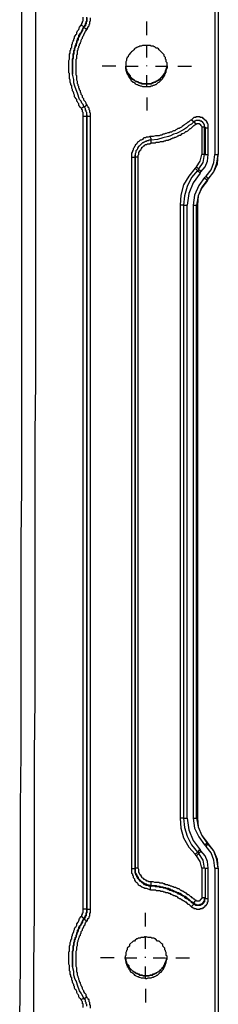
# Model space of a CAD drawing. Extents: x -301 to 292, y -2 to 417.
# Drawn here: x -56 to -50, y 196 to 225 of the extents above; entities that cross this region are included whole.
import ezdxf

# ---------------------------------------------------------------- set-up
doc = ezdxf.new("R2010")
doc.units = 0
doc.layers.add('LAYER_1', color=160, linetype='Continuous')

msp = doc.modelspace()

# ---------------------------------------------------------------- linework, layer by layer
at = {"layer": 'LAYER_1', "color": 7}
for p, q in [((-50.546, 225.827), (-50.546, 220.62)), ((-50.44, 225.827), (-50.44, 220.62)), ((-54.462, 224.409), (-54.377, 224.366)), ((-54.377, 224.366), (-54.377, 224.345)), ((-52.535, 224.112), (-52.535, 224.515)), ((-52.535, 223.456), (-52.535, 223.816)), ((-53.446, 223.202), (-53.848, 223.202)), ((-53.149, 223.202), (-52.79, 223.202)), ((-52.535, 223.202), (-52.535, 223.223)), ((-52.535, 223.202), (-52.535, 223.223)), ((-52.282, 223.202), (-51.922, 223.202)), ((-51.625, 223.202), (-51.223, 223.202)), ((-52.535, 222.609), (-52.535, 222.948)), ((-52.535, 222.292), (-52.535, 221.911)), ((-54.462, 221.975), (-54.377, 222.017)), ((-54.398, 198.522), (-54.398, 221.742)), ((-54.398, 221.742), (-54.292, 221.742)), ((-54.292, 221.742), (-54.292, 221.805)), ((-54.292, 221.742), (-54.292, 198.522)), ((-54.292, 198.522), (-54.292, 221.742)), ((-54.187, 198.522), (-54.187, 221.742)), ((-51.16, 221.572), (-51.096, 221.509)), ((-50.842, 221.424), (-50.927, 221.424)), ((-50.927, 221.424), (-50.927, 220.62)), ((-50.842, 221.424), (-50.842, 221.445)), ((-50.842, 220.62), (-50.842, 221.424)), ((-50.821, 221.403), (-50.821, 220.62)), ((-50.736, 220.62), (-50.736, 221.403)), ((-52.874, 220.535), (-52.874, 220.599)), ((-52.874, 220.599), (-52.874, 220.556)), ((-52.874, 220.556), (-52.874, 199.728)), ((-52.79, 199.728), (-52.79, 220.556)), ((-50.842, 220.62), (-50.927, 220.62)), ((-50.821, 220.62), (-50.736, 220.62)), ((-50.546, 220.62), (-50.44, 220.62)), ((-50.44, 220.62), (-50.44, 220.641)), ((-52.98, 220.535), (-52.98, 199.707)), ((-52.874, 220.535), (-52.98, 220.535)), ((-52.874, 199.707), (-52.874, 220.535)), ((-51.054, 220.154), (-51.117, 220.218)), ((-51.012, 220.175), (-51.054, 220.154)), ((-50.969, 220.069), (-50.948, 220.112)), ((-50.757, 219.858), (-50.736, 219.9)), ((-51.562, 219.138), (-51.562, 201.189)), ((-51.456, 219.138), (-51.562, 219.138)), ((-51.456, 219.138), (-51.35, 219.138)), ((-51.456, 219.138), (-51.456, 201.189)), ((-51.35, 201.189), (-51.35, 219.138)), ((-51.181, 219.138), (-51.181, 201.189)), ((-51.181, 219.138), (-51.075, 219.138)), ((-51.075, 201.189), (-51.075, 219.138)), ((-51.075, 219.138), (-51.054, 219.138)), ((-51.054, 219.138), (-51.054, 201.189)), ((-51.456, 201.189), (-51.562, 201.189)), ((-51.456, 201.189), (-51.35, 201.189)), ((-51.181, 201.189), (-51.075, 201.189)), ((-50.736, 200.427), (-50.779, 200.469)), ((-50.779, 200.469), (-50.757, 200.469)), ((-50.736, 200.448), (-50.736, 200.427)), ((-50.948, 200.236), (-50.969, 200.257)), ((-52.874, 199.728), (-52.874, 199.707)), ((-50.927, 199.728), (-50.927, 198.86)), ((-50.842, 199.728), (-50.927, 199.728)), ((-50.821, 199.728), (-50.821, 198.839)), ((-50.821, 199.728), (-50.736, 199.728)), ((-50.736, 198.839), (-50.736, 199.728)), ((-50.546, 199.728), (-50.546, 194.5)), ((-50.44, 199.728), (-50.44, 199.75)), ((-50.44, 199.728), (-50.44, 194.5)), ((-52.409, 199.199), (-52.409, 199.22)), ((-51.16, 198.712), (-51.096, 198.776)), ((-51.16, 198.712), (-51.16, 198.67)), ((-50.842, 198.86), (-50.927, 198.86)), ((-50.821, 198.839), (-50.736, 198.839)), ((-54.292, 198.522), (-54.398, 198.522)), ((-54.292, 198.522), (-54.187, 198.522)), ((-52.578, 198.014), (-52.578, 198.416)), ((-54.377, 198.247), (-54.377, 198.225)), ((-53.488, 197.104), (-53.89, 197.104)), ((-53.192, 197.104), (-52.832, 197.104)), ((-52.578, 197.104), (-52.578, 197.125)), ((-52.578, 197.104), (-52.578, 197.125)), ((-52.345, 197.104), (-51.985, 197.104)), ((-51.689, 197.104), (-51.287, 197.104)), ((-52.578, 196.49), (-52.578, 196.85)), ((-52.578, 196.194), (-52.578, 195.791))]:
    msp.add_line(p, q, dxfattribs=at)
for points in [[(-56.261, 195.304), (-56.24, 196.871), (-56.24, 201.528), (-56.219, 203.094), (-56.219, 209.317), (-56.197, 210.862), (-56.197, 252.857)], [(-55.795, 252.857), (-55.795, 213.973), (-55.817, 212.428), (-55.817, 204.639), (-55.838, 203.094), (-55.838, 198.416), (-55.859, 196.871), (-55.859, 192.193)], [(-54.462, 224.409), (-54.462, 224.43), (-54.441, 224.43), (-54.441, 224.472), (-54.419, 224.472), (-54.419, 224.515), (-54.398, 224.536), (-54.398, 224.641)], [(-54.377, 224.366), (-54.356, 224.388), (-54.356, 224.409), (-54.335, 224.43), (-54.335, 224.451), (-54.313, 224.472), (-54.313, 224.515), (-54.292, 224.536), (-54.292, 224.641)], [(-54.292, 224.62), (-54.292, 224.515), (-54.313, 224.493), (-54.313, 224.451), (-54.335, 224.43), (-54.335, 224.388), (-54.377, 224.345), (-54.356, 224.324), (-54.335, 224.324), (-54.335, 224.303), (-54.313, 224.303), (-54.292, 224.282)], [(-54.292, 224.282), (-54.271, 224.303), (-54.271, 224.324), (-54.25, 224.345), (-54.25, 224.366), (-54.229, 224.388), (-54.229, 224.43), (-54.208, 224.451), (-54.208, 224.515), (-54.187, 224.536), (-54.187, 224.62)], [(-54.462, 221.975), (-54.483, 221.996), (-54.504, 222.038), (-54.525, 222.059), (-54.525, 222.101), (-54.546, 222.123), (-54.568, 222.165), (-54.589, 222.186), (-54.589, 222.228), (-54.61, 222.25), (-54.631, 222.292), (-54.652, 222.313), (-54.652, 222.356), (-54.673, 222.398), (-54.673, 222.419), (-54.695, 222.461), (-54.716, 222.482), (-54.716, 222.525), (-54.737, 222.567), (-54.737, 222.631), (-54.758, 222.673), (-54.758, 222.694), (-54.779, 222.737), (-54.779, 222.8), (-54.8, 222.842), (-54.8, 222.991), (-54.822, 223.012), (-54.822, 223.372), (-54.8, 223.414), (-54.8, 223.562), (-54.779, 223.583), (-54.779, 223.668), (-54.758, 223.689), (-54.758, 223.731), (-54.737, 223.753), (-54.737, 223.837), (-54.716, 223.858), (-54.716, 223.901), (-54.695, 223.943), (-54.673, 223.964), (-54.673, 224.006), (-54.652, 224.027), (-54.652, 224.07), (-54.631, 224.091), (-54.61, 224.134), (-54.589, 224.155), (-54.589, 224.197), (-54.568, 224.239), (-54.525, 224.282), (-54.504, 224.345), (-54.462, 224.409)], [(-54.716, 222.969), (-54.716, 223.414), (-54.695, 223.456), (-54.695, 223.562), (-54.673, 223.583), (-54.673, 223.668), (-54.652, 223.689), (-54.652, 223.731), (-54.631, 223.774), (-54.631, 223.795), (-54.61, 223.837), (-54.61, 223.879), (-54.589, 223.901), (-54.589, 223.943), (-54.568, 223.964), (-54.568, 224.006), (-54.546, 224.049), (-54.525, 224.07), (-54.525, 224.112), (-54.504, 224.134), (-54.483, 224.176), (-54.462, 224.197), (-54.377, 224.366)], [(-54.377, 224.345), (-54.398, 224.303), (-54.419, 224.282), (-54.419, 224.239), (-54.441, 224.218), (-54.462, 224.176), (-54.483, 224.155), (-54.504, 224.112), (-54.504, 224.091), (-54.525, 224.049), (-54.546, 224.027), (-54.546, 223.985), (-54.568, 223.943), (-54.589, 223.922), (-54.589, 223.879), (-54.61, 223.858), (-54.61, 223.816), (-54.631, 223.774), (-54.631, 223.753), (-54.652, 223.71), (-54.652, 223.668), (-54.673, 223.647), (-54.673, 223.562), (-54.695, 223.541), (-54.695, 223.435), (-54.716, 223.393), (-54.716, 222.969)], [(-54.292, 222.08), (-54.313, 222.101), (-54.313, 222.123), (-54.335, 222.165), (-54.377, 222.207), (-54.377, 222.25), (-54.419, 222.292), (-54.419, 222.334), (-54.462, 222.377), (-54.462, 222.419), (-54.483, 222.44), (-54.483, 222.482), (-54.504, 222.504), (-54.504, 222.546), (-54.525, 222.567), (-54.525, 222.609), (-54.546, 222.631), (-54.546, 222.673), (-54.568, 222.694), (-54.568, 222.758), (-54.589, 222.8), (-54.589, 222.927), (-54.61, 222.948), (-54.61, 222.991), (-54.61, 223.012), (-54.61, 223.414), (-54.589, 223.435), (-54.589, 223.541), (-54.568, 223.562), (-54.568, 223.668), (-54.546, 223.689), (-54.546, 223.731), (-54.525, 223.753), (-54.525, 223.795), (-54.504, 223.816), (-54.504, 223.837), (-54.483, 223.879), (-54.483, 223.901), (-54.462, 223.943), (-54.462, 223.964), (-54.441, 224.006), (-54.419, 224.027), (-54.419, 224.049), (-54.398, 224.091), (-54.377, 224.112), (-54.377, 224.134), (-54.335, 224.218), (-54.292, 224.282)], [(-54.377, 222.017), (-54.398, 222.08), (-54.441, 222.123), (-54.462, 222.186), (-54.504, 222.228), (-54.568, 222.419), (-54.589, 222.461), (-54.631, 222.588), (-54.652, 222.652), (-54.673, 222.715), (-54.673, 222.821), (-54.716, 222.969)], [(-54.377, 222.017), (-54.356, 222.017), (-54.356, 222.038), (-54.335, 222.038), (-54.313, 222.059), (-54.292, 222.08)], [(-54.292, 221.784), (-54.292, 221.847), (-54.313, 221.869), (-54.313, 221.911), (-54.335, 221.911), (-54.335, 221.953), (-54.356, 221.996), (-54.377, 222.017)], [(-54.187, 221.742), (-54.187, 221.826), (-54.208, 221.847), (-54.208, 221.911), (-54.229, 221.932), (-54.229, 221.975), (-54.25, 221.996), (-54.25, 222.017), (-54.271, 222.038), (-54.292, 222.08)], [(-54.398, 221.742), (-54.398, 221.847), (-54.419, 221.869), (-54.419, 221.932), (-54.441, 221.932), (-54.441, 221.953), (-54.462, 221.975)], [(-54.292, 221.784), (-54.292, 221.742), (-54.187, 221.742)], [(-50.736, 221.403), (-50.736, 221.509), (-50.757, 221.53), (-50.757, 221.551), (-50.779, 221.572), (-50.779, 221.594), (-50.8, 221.594), (-50.8, 221.615), (-50.821, 221.615), (-50.821, 221.636), (-50.842, 221.636), (-50.842, 221.657), (-50.864, 221.657), (-50.864, 221.678), (-50.885, 221.678), (-50.906, 221.699), (-50.969, 221.699), (-50.969, 221.721), (-51.096, 221.721), (-51.096, 221.699), (-51.16, 221.699), (-51.223, 221.636)], [(-51.223, 221.636), (-51.266, 221.615), (-51.287, 221.594), (-51.308, 221.572), (-51.35, 221.551), (-51.371, 221.53), (-51.414, 221.509), (-51.435, 221.488), (-51.456, 221.466), (-51.498, 221.445), (-51.52, 221.424), (-51.562, 221.403), (-51.583, 221.382), (-51.625, 221.382), (-51.647, 221.361), (-51.689, 221.34), (-51.71, 221.318), (-51.752, 221.318), (-51.795, 221.297), (-51.816, 221.276), (-51.858, 221.276), (-51.88, 221.255), (-51.922, 221.255), (-51.964, 221.234), (-51.985, 221.234), (-52.028, 221.213), (-52.07, 221.213), (-52.091, 221.191), (-52.133, 221.191), (-52.176, 221.17), (-52.282, 221.17), (-52.345, 221.149), (-52.43, 221.149)], [(-51.16, 221.572), (-51.223, 221.509), (-51.308, 221.466), (-51.371, 221.403), (-51.435, 221.361), (-51.52, 221.318), (-51.583, 221.276), (-51.668, 221.234), (-51.752, 221.213), (-51.837, 221.17), (-51.901, 221.149), (-52.07, 221.107), (-52.218, 221.064), (-52.409, 221.043)], [(-52.409, 220.959), (-52.282, 220.959), (-52.261, 220.98), (-52.176, 220.98), (-52.133, 221.001), (-52.049, 221.001), (-52.028, 221.022), (-51.985, 221.022), (-51.964, 221.043), (-51.901, 221.043), (-51.88, 221.064), (-51.858, 221.064), (-51.816, 221.085), (-51.795, 221.085), (-51.773, 221.107), (-51.731, 221.107), (-51.71, 221.128), (-51.689, 221.128), (-51.647, 221.149), (-51.625, 221.17), (-51.604, 221.17), (-51.583, 221.191), (-51.541, 221.191), (-51.498, 221.234), (-51.477, 221.234), (-51.435, 221.255), (-51.393, 221.297), (-51.371, 221.297), (-51.329, 221.318), (-51.308, 221.34), (-51.287, 221.361), (-51.266, 221.382), (-51.244, 221.382), (-51.16, 221.466), (-51.096, 221.509)], [(-51.16, 221.572), (-51.181, 221.572), (-51.181, 221.594), (-51.202, 221.615), (-51.223, 221.615), (-51.223, 221.636)], [(-50.842, 221.445), (-50.842, 221.488), (-50.864, 221.509), (-50.864, 221.53), (-50.885, 221.551), (-50.906, 221.572), (-50.927, 221.572), (-50.927, 221.594), (-50.969, 221.594), (-50.969, 221.615), (-51.096, 221.615), (-51.117, 221.594), (-51.138, 221.594), (-51.16, 221.572)], [(-51.096, 221.509), (-51.075, 221.509), (-51.075, 221.53), (-50.99, 221.53), (-50.99, 221.509), (-50.969, 221.509), (-50.969, 221.488), (-50.948, 221.488), (-50.948, 221.466), (-50.927, 221.445), (-50.927, 221.424)], [(-50.842, 221.445), (-50.842, 221.424), (-50.821, 221.424), (-50.821, 221.403), (-50.736, 221.403)], [(-50.842, 221.424), (-50.821, 221.424), (-50.821, 221.403)], [(-52.43, 221.149), (-52.451, 221.149), (-52.493, 221.128), (-52.557, 221.128), (-52.578, 221.107), (-52.62, 221.107), (-52.642, 221.085), (-52.663, 221.064), (-52.705, 221.043), (-52.726, 221.043), (-52.747, 221.022), (-52.768, 221.001), (-52.811, 220.98), (-52.832, 220.937), (-52.874, 220.895), (-52.874, 220.874), (-52.895, 220.852), (-52.916, 220.81), (-52.938, 220.789), (-52.938, 220.747), (-52.959, 220.726), (-52.959, 220.704), (-52.98, 220.662), (-52.98, 220.535)], [(-52.409, 220.959), (-52.409, 221.085), (-52.43, 221.107), (-52.43, 221.149)], [(-52.409, 221.043), (-52.472, 221.043), (-52.493, 221.022), (-52.535, 221.022), (-52.557, 221.001), (-52.578, 221.001), (-52.599, 220.98), (-52.62, 220.98), (-52.642, 220.959), (-52.663, 220.959), (-52.768, 220.852), (-52.79, 220.852), (-52.79, 220.831), (-52.811, 220.81), (-52.811, 220.789), (-52.832, 220.747), (-52.853, 220.726), (-52.853, 220.683), (-52.874, 220.641), (-52.874, 220.599)], [(-52.79, 220.556), (-52.79, 220.599), (-52.768, 220.62), (-52.768, 220.683), (-52.747, 220.704), (-52.747, 220.726), (-52.726, 220.726), (-52.726, 220.747), (-52.705, 220.768), (-52.705, 220.789), (-52.684, 220.81), (-52.684, 220.831), (-52.663, 220.831), (-52.642, 220.852), (-52.62, 220.874), (-52.599, 220.874), (-52.599, 220.895), (-52.578, 220.916), (-52.535, 220.916), (-52.514, 220.937), (-52.451, 220.937), (-52.409, 220.959)], [(-52.874, 220.535), (-52.874, 220.556), (-52.79, 220.556)], [(-51.075, 220.26), (-50.969, 220.429), (-50.927, 220.62)], [(-51.012, 220.197), (-50.885, 220.387), (-50.842, 220.62)], [(-50.948, 220.112), (-50.821, 220.26), (-50.757, 220.429), (-50.736, 220.62)], [(-50.8, 219.985), (-50.652, 220.175), (-50.567, 220.387), (-50.546, 220.62)], [(-50.736, 219.9), (-50.567, 220.112), (-50.483, 220.366), (-50.44, 220.62)], [(-50.736, 219.9), (-50.567, 220.112), (-50.461, 220.345), (-50.44, 220.62)], [(-51.117, 220.218), (-51.075, 220.26), (-51.012, 220.197)], [(-51.117, 220.218), (-51.308, 219.985), (-51.456, 219.731), (-51.541, 219.434), (-51.562, 219.138)], [(-51.054, 220.154), (-51.223, 219.943), (-51.35, 219.688), (-51.435, 219.413), (-51.456, 219.138)], [(-50.969, 220.069), (-51.181, 219.794), (-51.308, 219.477), (-51.35, 219.138)], [(-51.054, 220.154), (-51.054, 220.133), (-51.033, 220.133), (-50.969, 220.069)], [(-51.012, 220.175), (-50.99, 220.175), (-50.99, 220.154), (-50.969, 220.154), (-50.948, 220.133), (-50.948, 220.112)], [(-50.842, 219.943), (-50.8, 219.985), (-50.8, 219.964), (-50.779, 219.964), (-50.779, 219.943), (-50.757, 219.943), (-50.757, 219.921), (-50.736, 219.921), (-50.736, 219.9)], [(-50.842, 219.943), (-51.012, 219.71), (-51.138, 219.434), (-51.181, 219.138)], [(-50.779, 219.858), (-50.927, 219.667), (-51.033, 219.413), (-51.075, 219.138)], [(-50.757, 219.858), (-50.927, 219.646), (-51.033, 219.413), (-51.054, 219.138)], [(-50.842, 219.943), (-50.842, 219.921), (-50.821, 219.921), (-50.8, 219.9), (-50.779, 219.879), (-50.779, 219.858)], [(-50.757, 219.858), (-50.779, 219.858), (-50.736, 219.9)], [(-51.562, 201.189), (-51.541, 200.893), (-51.456, 200.617), (-51.308, 200.342), (-51.117, 200.131)], [(-51.456, 201.189), (-51.435, 200.914), (-51.35, 200.66), (-51.223, 200.406), (-51.054, 200.194)], [(-51.35, 201.189), (-51.308, 200.85), (-51.181, 200.533), (-50.969, 200.257)], [(-51.181, 201.189), (-51.138, 200.893), (-51.012, 200.638), (-50.842, 200.406), (-50.821, 200.427), (-50.8, 200.427), (-50.8, 200.448), (-50.779, 200.448), (-50.779, 200.469)], [(-51.075, 201.189), (-51.033, 200.935), (-50.927, 200.681), (-50.779, 200.469)], [(-51.075, 201.189), (-51.054, 201.189), (-51.033, 200.935), (-50.927, 200.681), (-50.757, 200.469), (-50.736, 200.448)], [(-50.842, 200.406), (-50.8, 200.363), (-50.779, 200.384), (-50.779, 200.406), (-50.757, 200.406), (-50.757, 200.427), (-50.736, 200.427)], [(-50.546, 199.728), (-50.567, 199.961), (-50.652, 200.173), (-50.8, 200.363)], [(-50.546, 199.728), (-50.44, 199.728), (-50.461, 199.982), (-50.567, 200.236), (-50.736, 200.448)], [(-50.44, 199.728), (-50.483, 199.982), (-50.567, 200.236), (-50.736, 200.427)], [(-51.075, 200.088), (-51.117, 200.131), (-51.054, 200.194)], [(-50.927, 199.728), (-50.969, 199.919), (-51.075, 200.088), (-51.012, 200.152)], [(-51.054, 200.194), (-51.033, 200.194), (-51.033, 200.215), (-51.012, 200.215), (-51.012, 200.236), (-50.99, 200.257), (-50.969, 200.257)], [(-50.842, 199.728), (-50.885, 199.961), (-51.012, 200.152), (-51.054, 200.194)], [(-51.012, 200.152), (-50.99, 200.173), (-50.99, 200.194), (-50.969, 200.194), (-50.948, 200.215), (-50.948, 200.236)], [(-50.736, 199.728), (-50.757, 199.919), (-50.821, 200.088), (-50.948, 200.236)], [(-51.096, 198.776), (-51.117, 198.797), (-51.138, 198.818), (-51.16, 198.818), (-51.181, 198.839), (-51.202, 198.86), (-51.223, 198.882), (-51.244, 198.882), (-51.287, 198.924), (-51.308, 198.945), (-51.329, 198.945), (-51.371, 198.988), (-51.393, 198.988), (-51.414, 199.009), (-51.435, 199.009), (-51.477, 199.051), (-51.498, 199.051), (-51.52, 199.072), (-51.541, 199.072), (-51.562, 199.093), (-51.583, 199.115), (-51.625, 199.115), (-51.647, 199.136), (-51.668, 199.136), (-51.689, 199.157), (-51.731, 199.157), (-51.752, 199.178), (-51.773, 199.178), (-51.816, 199.199), (-51.837, 199.199), (-51.858, 199.22), (-51.901, 199.22), (-51.922, 199.241), (-51.985, 199.241), (-52.006, 199.263), (-52.049, 199.263), (-52.07, 199.284), (-52.154, 199.284), (-52.176, 199.305), (-52.303, 199.305), (-52.345, 199.326), (-52.409, 199.326)], [(-52.409, 199.22), (-52.261, 199.22), (-52.239, 199.199), (-52.154, 199.199), (-52.133, 199.178), (-52.07, 199.178), (-52.049, 199.157), (-51.985, 199.157), (-51.964, 199.136), (-51.901, 199.136), (-51.88, 199.115), (-51.858, 199.115), (-51.837, 199.093), (-51.795, 199.093), (-51.773, 199.072), (-51.752, 199.072), (-51.731, 199.051), (-51.71, 199.051), (-51.689, 199.03), (-51.668, 199.03), (-51.647, 199.009), (-51.604, 199.009), (-51.583, 198.988), (-51.562, 198.988), (-51.541, 198.966), (-51.52, 198.966), (-51.477, 198.924), (-51.456, 198.924), (-51.435, 198.903), (-51.414, 198.903), (-51.393, 198.882), (-51.371, 198.86), (-51.35, 198.86), (-51.329, 198.839), (-51.329, 198.818), (-51.308, 198.818), (-51.287, 198.797), (-51.266, 198.776), (-51.244, 198.755), (-51.202, 198.734), (-51.16, 198.712)], [(-52.43, 199.093), (-52.282, 199.093), (-52.261, 199.072), (-52.154, 199.072), (-52.133, 199.051), (-52.07, 199.051), (-52.049, 199.03), (-52.006, 199.03), (-51.985, 199.009), (-51.922, 199.009), (-51.901, 198.988), (-51.858, 198.988), (-51.837, 198.966), (-51.816, 198.966), (-51.795, 198.945), (-51.773, 198.945), (-51.752, 198.924), (-51.71, 198.924), (-51.689, 198.903), (-51.668, 198.903), (-51.647, 198.882), (-51.625, 198.86), (-51.604, 198.86), (-51.583, 198.839), (-51.562, 198.839), (-51.541, 198.818), (-51.52, 198.818), (-51.52, 198.797), (-51.498, 198.797), (-51.477, 198.776), (-51.456, 198.776), (-51.435, 198.755), (-51.414, 198.734), (-51.393, 198.734), (-51.371, 198.712), (-51.35, 198.712), (-51.35, 198.691), (-51.329, 198.67), (-51.308, 198.67), (-51.287, 198.649), (-51.266, 198.627), (-51.223, 198.606)], [(-51.16, 198.67), (-51.202, 198.712), (-51.223, 198.712), (-51.223, 198.734), (-51.244, 198.755), (-51.266, 198.755), (-51.287, 198.776), (-51.308, 198.776), (-51.308, 198.797), (-51.329, 198.818), (-51.35, 198.818), (-51.371, 198.839), (-51.393, 198.839), (-51.414, 198.86), (-51.435, 198.882), (-51.456, 198.903), (-51.477, 198.903), (-51.498, 198.924), (-51.52, 198.924), (-51.541, 198.945), (-51.562, 198.945), (-51.562, 198.966), (-51.604, 198.966), (-51.625, 198.988), (-51.647, 198.988), (-51.668, 199.009), (-51.689, 199.009), (-51.71, 199.03), (-51.752, 199.03), (-51.773, 199.051), (-51.795, 199.051), (-51.816, 199.072), (-51.858, 199.072), (-51.88, 199.093), (-51.901, 199.093), (-51.922, 199.115), (-51.964, 199.115), (-51.985, 199.136), (-52.049, 199.136), (-52.07, 199.157), (-52.154, 199.157), (-52.176, 199.178), (-52.282, 199.178), (-52.303, 199.199), (-52.409, 199.199)], [(-50.821, 198.839), (-50.821, 198.818), (-50.842, 198.818), (-50.842, 198.734), (-50.864, 198.734), (-50.864, 198.712), (-50.906, 198.67), (-50.927, 198.67), (-50.927, 198.649), (-50.948, 198.649), (-50.969, 198.627), (-51.096, 198.627), (-51.117, 198.649), (-51.138, 198.649), (-51.138, 198.67), (-51.181, 198.67), (-51.181, 198.649), (-51.223, 198.606)], [(-51.223, 198.606), (-51.223, 198.585), (-51.202, 198.585), (-51.181, 198.564), (-51.16, 198.564), (-51.16, 198.543), (-51.096, 198.543), (-51.075, 198.522), (-50.969, 198.522), (-50.969, 198.543), (-50.906, 198.543), (-50.906, 198.564), (-50.864, 198.564), (-50.864, 198.585), (-50.842, 198.585), (-50.842, 198.606), (-50.821, 198.606), (-50.821, 198.627), (-50.8, 198.627), (-50.8, 198.649), (-50.779, 198.649), (-50.779, 198.67), (-50.757, 198.691), (-50.757, 198.734), (-50.736, 198.734), (-50.736, 198.839)], [(-51.16, 198.712), (-51.16, 198.691), (-51.138, 198.691), (-51.117, 198.67), (-51.096, 198.67), (-51.075, 198.649), (-50.99, 198.649), (-50.969, 198.67), (-50.927, 198.67), (-50.927, 198.691), (-50.906, 198.691), (-50.864, 198.734), (-50.864, 198.755), (-50.842, 198.776), (-50.842, 198.86)], [(-50.927, 198.86), (-50.927, 198.839), (-50.948, 198.818), (-50.948, 198.797), (-50.969, 198.797), (-50.969, 198.776), (-50.99, 198.776), (-50.99, 198.755), (-51.075, 198.755), (-51.075, 198.776), (-51.096, 198.776)], [(-50.821, 198.839), (-50.842, 198.839), (-50.842, 198.86)], [(-54.462, 198.31), (-54.441, 198.331), (-54.441, 198.353), (-54.419, 198.374), (-54.419, 198.416), (-54.398, 198.416), (-54.398, 198.522)], [(-54.292, 198.522), (-54.292, 198.416), (-54.313, 198.395), (-54.313, 198.331), (-54.335, 198.331), (-54.335, 198.289), (-54.356, 198.268), (-54.377, 198.225)], [(-54.377, 198.247), (-54.377, 198.268), (-54.356, 198.268), (-54.356, 198.31), (-54.335, 198.31), (-54.335, 198.353), (-54.313, 198.353), (-54.313, 198.416), (-54.292, 198.437), (-54.292, 198.522)], [(-54.292, 198.183), (-54.271, 198.183), (-54.271, 198.225), (-54.25, 198.247), (-54.229, 198.268), (-54.229, 198.31), (-54.208, 198.331), (-54.208, 198.416), (-54.187, 198.416), (-54.187, 198.522)], [(-54.462, 195.876), (-54.483, 195.897), (-54.504, 195.918), (-54.525, 195.961), (-54.525, 195.982), (-54.546, 196.024), (-54.568, 196.045), (-54.589, 196.088), (-54.589, 196.109), (-54.61, 196.151), (-54.631, 196.172), (-54.652, 196.215), (-54.652, 196.257), (-54.673, 196.278), (-54.673, 196.321), (-54.695, 196.342), (-54.716, 196.384), (-54.716, 196.426), (-54.737, 196.447), (-54.737, 196.511), (-54.758, 196.553), (-54.758, 196.596), (-54.779, 196.617), (-54.779, 196.701), (-54.8, 196.723), (-54.8, 196.871), (-54.822, 196.913), (-54.822, 197.273), (-54.8, 197.294), (-54.8, 197.442), (-54.779, 197.485), (-54.779, 197.548), (-54.758, 197.591), (-54.758, 197.612), (-54.737, 197.654), (-54.737, 197.718), (-54.716, 197.76), (-54.716, 197.781), (-54.673, 197.866), (-54.673, 197.887), (-54.652, 197.929), (-54.652, 197.95), (-54.631, 197.993), (-54.61, 198.014), (-54.589, 198.056), (-54.589, 198.098), (-54.546, 198.141), (-54.525, 198.183), (-54.504, 198.247), (-54.462, 198.31)], [(-54.716, 196.85), (-54.716, 197.294), (-54.695, 197.337), (-54.695, 197.442), (-54.673, 197.485), (-54.673, 197.548), (-54.652, 197.591), (-54.652, 197.633), (-54.631, 197.654), (-54.631, 197.696), (-54.61, 197.718), (-54.61, 197.76), (-54.589, 197.802), (-54.589, 197.823), (-54.568, 197.866), (-54.568, 197.908), (-54.546, 197.929), (-54.525, 197.972), (-54.525, 197.993), (-54.504, 198.035), (-54.483, 198.056), (-54.462, 198.098), (-54.441, 198.12), (-54.419, 198.183), (-54.377, 198.247), (-54.462, 198.31)], [(-54.377, 198.225), (-54.398, 198.204), (-54.419, 198.162), (-54.419, 198.141), (-54.441, 198.098), (-54.462, 198.077), (-54.483, 198.035), (-54.504, 198.014), (-54.504, 197.972), (-54.525, 197.95), (-54.546, 197.908), (-54.546, 197.887), (-54.568, 197.844), (-54.589, 197.802), (-54.589, 197.781), (-54.61, 197.739), (-54.61, 197.718), (-54.631, 197.675), (-54.631, 197.633), (-54.652, 197.612), (-54.652, 197.569), (-54.673, 197.527), (-54.673, 197.463), (-54.695, 197.421), (-54.695, 197.315), (-54.716, 197.273), (-54.716, 196.85)], [(-54.292, 195.961), (-54.313, 195.982), (-54.313, 196.024), (-54.356, 196.066), (-54.377, 196.109), (-54.377, 196.13), (-54.398, 196.151), (-54.419, 196.194), (-54.419, 196.215), (-54.441, 196.257), (-54.462, 196.278), (-54.462, 196.299), (-54.483, 196.342), (-54.483, 196.363), (-54.504, 196.405), (-54.504, 196.426), (-54.525, 196.469), (-54.525, 196.49), (-54.546, 196.532), (-54.546, 196.553), (-54.568, 196.596), (-54.568, 196.659), (-54.589, 196.68), (-54.589, 196.807), (-54.61, 196.85), (-54.61, 197.294), (-54.589, 197.337), (-54.589, 197.421), (-54.568, 197.463), (-54.568, 197.548), (-54.546, 197.591), (-54.546, 197.612), (-54.525, 197.654), (-54.525, 197.675), (-54.504, 197.718), (-54.504, 197.739), (-54.483, 197.76), (-54.483, 197.802), (-54.462, 197.823), (-54.462, 197.866), (-54.419, 197.908), (-54.419, 197.95), (-54.398, 197.972), (-54.377, 198.014), (-54.377, 198.035), (-54.356, 198.056), (-54.335, 198.12), (-54.292, 198.183)], [(-54.377, 198.225), (-54.356, 198.225), (-54.335, 198.204), (-54.313, 198.183), (-54.292, 198.183)], [(-52.578, 197.718), (-52.599, 197.718), (-52.62, 197.696), (-52.705, 197.696), (-52.726, 197.675), (-52.79, 197.675), (-52.811, 197.654), (-52.832, 197.654), (-52.874, 197.612), (-52.895, 197.591), (-52.938, 197.591), (-53.044, 197.485), (-53.044, 197.442), (-53.107, 197.379), (-53.107, 197.337), (-53.128, 197.315), (-53.128, 197.294), (-53.149, 197.252), (-53.149, 197.167), (-53.171, 197.146), (-53.171, 197.061), (-53.149, 197.019), (-53.149, 196.956), (-53.128, 196.913), (-53.128, 196.892), (-53.107, 196.871), (-53.107, 196.85), (-53.086, 196.828), (-53.086, 196.807), (-53.065, 196.786), (-53.065, 196.765), (-53.044, 196.744), (-53.022, 196.723), (-53.022, 196.701), (-53.001, 196.68), (-52.98, 196.68), (-52.959, 196.659), (-52.938, 196.638), (-52.916, 196.617), (-52.895, 196.596), (-52.874, 196.596), (-52.853, 196.575), (-52.811, 196.553), (-52.79, 196.553), (-52.768, 196.532), (-52.747, 196.532), (-52.705, 196.511), (-52.62, 196.511), (-52.578, 196.49), (-52.535, 196.49), (-52.493, 196.511), (-52.409, 196.511), (-52.366, 196.532), (-52.345, 196.532), (-52.324, 196.553), (-52.303, 196.553), (-52.261, 196.575), (-52.239, 196.596), (-52.218, 196.596), (-52.197, 196.617), (-52.176, 196.638), (-52.154, 196.659), (-52.133, 196.68), (-52.112, 196.68), (-52.091, 196.701), (-52.091, 196.723), (-52.07, 196.744), (-52.049, 196.765), (-52.049, 196.786), (-52.028, 196.807), (-52.028, 196.828), (-52.006, 196.85), (-52.006, 196.871), (-51.985, 196.892), (-51.985, 196.913), (-51.964, 196.956), (-51.964, 197.019), (-51.943, 197.061), (-51.943, 197.146), (-51.964, 197.167), (-51.964, 197.252), (-51.985, 197.294), (-51.985, 197.315), (-52.006, 197.337), (-52.006, 197.379), (-52.07, 197.442), (-52.07, 197.485), (-52.091, 197.506), (-52.112, 197.527), (-52.176, 197.591), (-52.218, 197.591), (-52.282, 197.654), (-52.303, 197.654), (-52.324, 197.675), (-52.387, 197.675), (-52.409, 197.696), (-52.493, 197.696), (-52.557, 197.718)], [(-52.578, 197.358), (-52.578, 197.718), (-52.557, 197.718)], [(-54.377, 195.897), (-54.398, 195.961), (-54.441, 196.024), (-54.462, 196.066), (-54.504, 196.13), (-54.525, 196.194), (-54.546, 196.236), (-54.61, 196.426), (-54.631, 196.469), (-54.673, 196.596), (-54.673, 196.701), (-54.716, 196.85)], [(-54.462, 195.876), (-54.377, 195.918), (-54.377, 195.897)], [(-54.398, 195.643), (-54.398, 195.749), (-54.419, 195.749), (-54.419, 195.813), (-54.441, 195.834), (-54.462, 195.876)], [(-54.377, 195.918), (-54.335, 195.918), (-54.335, 195.94), (-54.313, 195.94), (-54.292, 195.961)], [(-54.292, 195.685), (-54.292, 195.728), (-54.313, 195.749), (-54.313, 195.791), (-54.335, 195.813), (-54.335, 195.855), (-54.377, 195.897)], [(-54.187, 195.622), (-54.187, 195.707), (-54.208, 195.728), (-54.208, 195.791), (-54.229, 195.813), (-54.229, 195.876), (-54.25, 195.876), (-54.25, 195.897), (-54.271, 195.918), (-54.292, 195.961)]]:
    msp.add_lwpolyline(points, dxfattribs=at)
for points in [[(-52.557, 223.816), (-52.663, 223.816), (-52.705, 223.795), (-52.747, 223.795), (-52.768, 223.774), (-52.79, 223.774), (-52.832, 223.753), (-52.853, 223.731), (-52.874, 223.731), (-52.895, 223.71), (-52.916, 223.689), (-52.938, 223.668), (-52.959, 223.647), (-52.98, 223.625), (-53.001, 223.604), (-53.065, 223.541), (-53.086, 223.498), (-53.086, 223.477), (-53.107, 223.456), (-53.128, 223.414), (-53.128, 223.372), (-53.149, 223.329), (-53.149, 223.075), (-53.128, 223.054), (-53.128, 223.012), (-53.107, 222.991), (-53.107, 222.969), (-53.086, 222.948), (-53.086, 222.927), (-53.065, 222.906), (-53.065, 222.885), (-53.001, 222.821), (-53.001, 222.8), (-52.938, 222.737), (-52.916, 222.737), (-52.895, 222.715), (-52.874, 222.694), (-52.832, 222.673), (-52.811, 222.673), (-52.79, 222.652), (-52.768, 222.652), (-52.726, 222.631), (-52.705, 222.631), (-52.663, 222.609), (-52.43, 222.609), (-52.409, 222.631), (-52.366, 222.631), (-52.345, 222.652), (-52.324, 222.652), (-52.282, 222.673), (-52.261, 222.673), (-52.197, 222.737), (-52.176, 222.737), (-52.112, 222.8), (-52.091, 222.821), (-52.07, 222.842), (-52.07, 222.863), (-52.028, 222.906), (-52.028, 222.927), (-52.006, 222.948), (-52.006, 222.969), (-51.985, 222.991), (-51.985, 223.012), (-51.964, 223.033), (-51.964, 223.096), (-51.943, 223.139), (-51.943, 223.308), (-51.964, 223.329), (-51.964, 223.393), (-51.985, 223.414), (-51.985, 223.456), (-52.028, 223.498), (-52.028, 223.541), (-52.091, 223.604), (-52.112, 223.625), (-52.133, 223.647), (-52.154, 223.668), (-52.176, 223.689), (-52.197, 223.71), (-52.218, 223.731), (-52.261, 223.731), (-52.303, 223.774), (-52.324, 223.774), (-52.345, 223.795), (-52.409, 223.795), (-52.43, 223.816), (-52.451, 223.816)], [(-53.149, 223.202), (-53.149, 223.139), (-53.128, 223.118), (-53.128, 223.075), (-53.107, 223.054), (-53.107, 223.033), (-53.086, 222.991), (-53.022, 222.927), (-53.022, 222.906), (-53.001, 222.863), (-52.98, 222.842), (-52.938, 222.821), (-52.916, 222.821), (-52.895, 222.8), (-52.874, 222.779), (-52.853, 222.758), (-52.811, 222.758), (-52.768, 222.715), (-52.705, 222.715), (-52.684, 222.694), (-52.409, 222.694), (-52.366, 222.715), (-52.345, 222.715), (-52.303, 222.737), (-52.282, 222.737), (-52.239, 222.779), (-52.197, 222.8), (-52.176, 222.8), (-52.112, 222.863), (-52.091, 222.885), (-52.07, 222.927), (-52.028, 222.969), (-52.028, 222.991), (-52.006, 223.012), (-51.985, 223.054), (-51.985, 223.075), (-51.964, 223.118), (-51.943, 223.202), (-51.943, 223.16), (-51.964, 223.16), (-51.964, 223.096), (-51.985, 223.075), (-51.985, 223.054), (-52.006, 223.033), (-52.006, 223.012), (-52.028, 222.991), (-52.028, 222.969), (-52.049, 222.948), (-52.049, 222.927), (-52.07, 222.927), (-52.07, 222.906), (-52.091, 222.906), (-52.091, 222.885), (-52.112, 222.885), (-52.112, 222.863), (-52.133, 222.863), (-52.133, 222.842), (-52.154, 222.821), (-52.176, 222.821), (-52.218, 222.779), (-52.239, 222.779), (-52.239, 222.758), (-52.282, 222.758), (-52.282, 222.737), (-52.324, 222.737), (-52.345, 222.715), (-52.387, 222.715), (-52.387, 222.694), (-52.705, 222.694), (-52.726, 222.715), (-52.768, 222.715), (-52.768, 222.737), (-52.811, 222.737), (-52.832, 222.758), (-52.853, 222.758), (-52.874, 222.779), (-52.895, 222.779), (-52.895, 222.8), (-52.916, 222.8), (-52.916, 222.821), (-52.938, 222.821), (-53.044, 222.927), (-53.044, 222.948), (-53.065, 222.948), (-53.065, 222.969), (-53.086, 222.991), (-53.086, 223.012), (-53.107, 223.012), (-53.107, 223.054), (-53.128, 223.075), (-53.128, 223.118), (-53.149, 223.118)], [(-52.409, 199.199), (-52.472, 199.199), (-52.493, 199.22), (-52.557, 199.22), (-52.578, 199.241), (-52.599, 199.241), (-52.62, 199.263), (-52.642, 199.284), (-52.663, 199.284), (-52.684, 199.305), (-52.705, 199.326), (-52.726, 199.347), (-52.747, 199.369), (-52.768, 199.39), (-52.79, 199.411), (-52.811, 199.432), (-52.811, 199.453), (-52.832, 199.474), (-52.832, 199.496), (-52.853, 199.538), (-52.853, 199.559), (-52.874, 199.58), (-52.874, 199.707), (-52.98, 199.707), (-52.98, 199.58), (-52.959, 199.559), (-52.959, 199.517), (-52.938, 199.496), (-52.938, 199.453), (-52.895, 199.411), (-52.895, 199.369), (-52.874, 199.347), (-52.853, 199.326), (-52.832, 199.305), (-52.811, 199.284), (-52.79, 199.241), (-52.747, 199.22), (-52.726, 199.22), (-52.684, 199.178), (-52.642, 199.157), (-52.62, 199.157), (-52.599, 199.136), (-52.557, 199.136), (-52.43, 199.093), (-52.43, 199.178)], [(-52.409, 199.326), (-52.472, 199.326), (-52.493, 199.347), (-52.514, 199.347), (-52.535, 199.347), (-52.557, 199.369), (-52.578, 199.369), (-52.599, 199.39), (-52.62, 199.39), (-52.62, 199.411), (-52.642, 199.432), (-52.663, 199.432), (-52.684, 199.453), (-52.684, 199.474), (-52.705, 199.496), (-52.705, 199.517), (-52.726, 199.517), (-52.726, 199.538), (-52.747, 199.559), (-52.747, 199.58), (-52.768, 199.601), (-52.768, 199.686), (-52.79, 199.728), (-52.874, 199.728), (-52.874, 199.601), (-52.853, 199.58), (-52.853, 199.559), (-52.832, 199.517), (-52.832, 199.496), (-52.79, 199.453), (-52.79, 199.432), (-52.768, 199.411), (-52.747, 199.39), (-52.726, 199.369), (-52.705, 199.347), (-52.684, 199.326), (-52.663, 199.326), (-52.642, 199.305), (-52.62, 199.284), (-52.599, 199.284), (-52.578, 199.263), (-52.557, 199.263), (-52.514, 199.241), (-52.472, 199.241), (-52.409, 199.22)], [(-53.171, 197.082), (-53.149, 197.061), (-53.149, 196.998), (-53.128, 196.977), (-53.128, 196.934), (-53.065, 196.871), (-53.065, 196.828), (-53.001, 196.765), (-52.98, 196.744), (-52.959, 196.723), (-52.938, 196.701), (-52.895, 196.68), (-52.874, 196.659), (-52.853, 196.659), (-52.832, 196.638), (-52.79, 196.617), (-52.768, 196.617), (-52.747, 196.596), (-52.684, 196.596), (-52.642, 196.575), (-52.472, 196.575), (-52.43, 196.596), (-52.366, 196.596), (-52.345, 196.617), (-52.324, 196.617), (-52.282, 196.638), (-52.261, 196.659), (-52.239, 196.659), (-52.218, 196.68), (-52.176, 196.701), (-52.154, 196.723), (-52.133, 196.744), (-52.112, 196.765), (-52.091, 196.786), (-52.049, 196.828), (-52.049, 196.85), (-52.028, 196.892), (-52.006, 196.913), (-52.006, 196.934), (-51.964, 197.019), (-51.943, 197.082), (-51.964, 197.082), (-51.964, 196.998), (-51.985, 196.998), (-51.985, 196.956), (-52.006, 196.934), (-52.006, 196.913), (-52.028, 196.892), (-52.028, 196.871), (-52.049, 196.871), (-52.049, 196.828), (-52.07, 196.828), (-52.07, 196.807), (-52.091, 196.807), (-52.091, 196.786), (-52.112, 196.765), (-52.133, 196.744), (-52.154, 196.723), (-52.176, 196.701), (-52.197, 196.701), (-52.197, 196.68), (-52.218, 196.68), (-52.239, 196.659), (-52.261, 196.659), (-52.261, 196.638), (-52.303, 196.638), (-52.324, 196.617), (-52.366, 196.617), (-52.366, 196.596), (-52.451, 196.596), (-52.451, 196.575), (-52.663, 196.575), (-52.663, 196.596), (-52.747, 196.596), (-52.747, 196.617), (-52.79, 196.617), (-52.811, 196.638), (-52.853, 196.638), (-52.853, 196.659), (-52.874, 196.659), (-52.874, 196.68), (-52.916, 196.68), (-52.916, 196.701), (-52.938, 196.701), (-52.959, 196.723), (-52.98, 196.744), (-53.001, 196.765), (-53.044, 196.807), (-53.044, 196.828), (-53.065, 196.828), (-53.065, 196.85), (-53.086, 196.871), (-53.086, 196.892), (-53.107, 196.892), (-53.107, 196.934), (-53.128, 196.956), (-53.128, 196.998), (-53.149, 196.998), (-53.149, 197.061)]]:
    msp.add_lwpolyline(points, close=True, dxfattribs=at)

doc.saveas('drawing.dxf')
